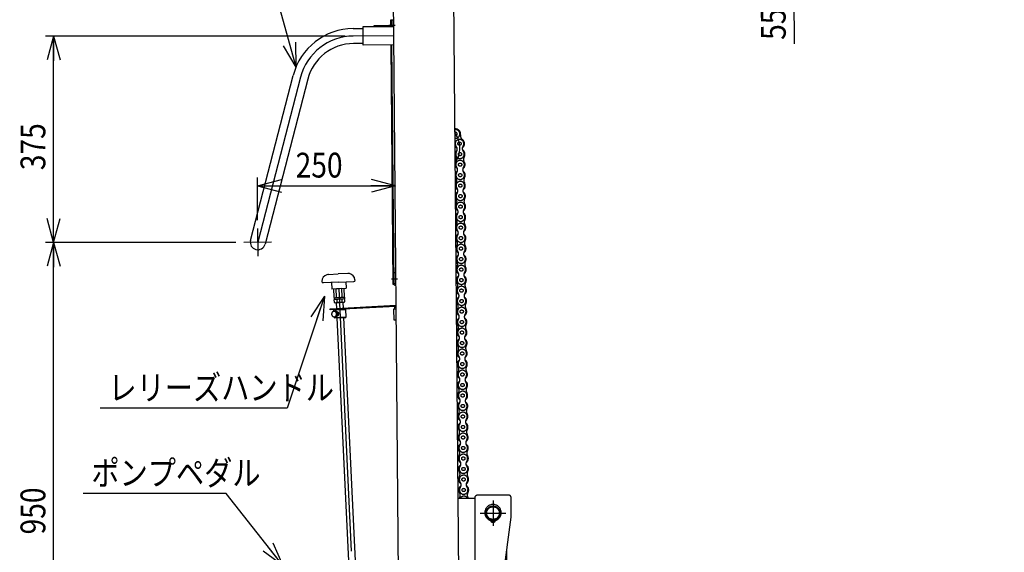
# Model space of a CAD drawing. Extents: x 17 to 362, y 11 to 246.
# Drawn here: x 102 to 221, y 76 to 140 of the extents above; entities that cross this region are included whole.
import ezdxf

# ---------------------------------------------------------------- set-up
doc = ezdxf.new("R2010")
doc.units = 0
doc.linetypes.add('CENTER', pattern=[51, 31.8, -6.4, 6.4, -6.4])
doc.linetypes.add('PHANTOM', pattern=[63.8, 31.8, -6.4, 6.4, -6.4, 6.4, -6.4])
doc.layers.get('0').update_dxf_attribs({"linetype": 'CONTINUOUS'})
doc.layers.add('LAYER002', color=7, linetype='CONTINUOUS')
doc.styles.add('ED_VECTOR', font='MONOTXT.SHX', dxfattribs={"bigfont": 'BIGFONT.SHX'})
doc.dimstyles.new('EDDIMINFO', dxfattribs={"dimtxt": 3, "dimasz": 3, "dimexe": 1, "dimexo": 1, "dimgap": 1, "dimtad": 1, "dimdec": 0, "dimtxsty": 'ED_VECTOR', "dimblk1": 'EDTIP_ARROW_S', "dimblk2": 'EDTIP_ARROW_E', "dimsah": 1, "dimcen": 2.5, "dimdle": 5, "dimclrd": 5, "dimclre": 5, "dimclrt": 3, "dimazin": 3, "dimtfac": 1, "dimtmove": 0, "dimatfit": 3})

# ---------------------------------------------------------------- blocks, each defined once
blk = doc.blocks.new('BLKF033')
at = {"layer": 'LAYER002', "color": 1, "linetype": 'PHANTOM'}
for p, q in [((155.021, 82.264237), (157.033855, 82.269222)), ((157.033772, 82.302555), (157.09577, 57.269298)), ((161.133017, 82.612708), (157.333028, 82.603297)), ((161.43962, 79.946793), (161.433759, 82.313452)), ((159.238389, 81.974676), (159.238389, 78.908009)), ((157.705055, 80.441343), (160.771722, 80.441343)), ((158.429099, 57.272601), (161.43962, 79.946793)), ((159.205055, 79.591996), (159.205055, 79.358707)), ((159.271722, 79.358707), (159.271722, 79.591996)), ((160.931485, 54.976419), (160.909712, 75.955706)), ((160.72687, 59.422842), (158.89647, 60.792676)), ((160.731921, 54.556178), (160.72687, 59.422842)), ((157.094944, 57.602631), (155.236259, 57.598027)), ((157.095027, 57.569297), (155.895031, 57.566326)), ((155.895031, 57.566326), (155.895774, 57.266326)), ((155.895774, 57.266326), (158.429099, 57.272601)), ((157.595803, 57.237203), (156.229189, 57.233819)), ((156.229189, 57.233819), (156.230757, 56.600487)), ((156.494946, 57.601145), (156.495029, 57.567811)), ((157.595768, 57.270537), (157.598153, 54.97296)), ((157.795768, 57.271032), (157.801633, 51.619802)), ((156.230757, 56.600487), (157.59646, 56.60387)), ((157.598153, 54.97296), (157.798153, 54.973167)), ((160.731485, 54.976212), (160.931485, 54.976419)), ((167.220806, 54.562912), (160.731921, 54.556178)), ((171.134959, 51.633639), (167.220806, 54.562912)), ((157.801633, 51.619802), (171.134959, 51.633639))]:
    blk.add_line(p, q, dxfattribs=at)
for centre, radius in [((159.238389, 80.441343), 0.85), ((159.238389, 80.441343), 0.766667), ((159.105154, 79.501002), 0.066667), ((159.371821, 79.500817), 0.066667)]:
    blk.add_circle(centre, radius, dxfattribs=at)
for centre, radius, start, end in [((157.333771, 82.303298), 0.3, 90.141899, 180.141899), ((161.13376, 82.312709), 0.3, 0.141899, 90.141899), ((159.238389, 80.493009), 0.988333, 290.540216, 249.459784), ((158.844835, 79.442651), 0.133333, 12.624116, 69.459784), ((159.105055, 79.500932), 0.133333, 192.624116, 261.930271), ((159.238389, 80.441343), 1.083149, 261.930271, 268.236474), ((159.238389, 80.441343), 1.083149, 271.763526, 278.069729), ((159.371722, 79.500932), 0.133333, 278.069729, 347.375884), ((159.631942, 79.442651), 0.133333, 110.540216, 167.375884)]:
    blk.add_arc(centre, radius, start, end, dxfattribs=at)
blk = doc.blocks.new('EDTIP_ARROW_E')
at = {"color": 0, "linetype": 'CONTINUOUS'}
for q in [(-1, 0), (-0.965926, 0.258819), (-0.965926, -0.258819)]:
    blk.add_line((0, 0), q, dxfattribs=at)
blk = doc.blocks.new('EDTIP_ARROW_S')
at = {"color": 0, "linetype": 'CONTINUOUS'}
for q in [(-1, 0), (-0.965926, 0.258819), (-0.965926, -0.258819)]:
    blk.add_line((0, 0), q, dxfattribs=at)
blk = doc.blocks.new('*D35')
at = {"layer": 'LAYER002', "color": 5, "linetype": 'CONTINUOUS'}
for p, q in [((195.534844, 154.890023), (195.570185, 149.890148)), ((195.570185, 149.890148), (195.596101, 146.223573)), ((195.596101, 146.223573), (195.659713, 137.223797))]:
    blk.add_line(p, q, dxfattribs=at)
at = {"layer": 'LAYER002', "color": 5, "linetype": 'CONTINUOUS', "xscale": 3, "yscale": 3}
for name, p, rotation in [('EDTIP_ARROW_E', (195.570185, 149.890148), 270.404973), ('EDTIP_ARROW_S', (195.596101, 146.223573), 90.404973)]:
    blk.add_blockref(name, p, dxfattribs=dict(at, rotation=rotation))
at = {"layer": 'LAYER002', "color": 3, "linetype": 'CONTINUOUS', "style": 'ED_VECTOR', "width": 0.833333}
blk.add_text('55', height=3, rotation=90.404976, dxfattribs=at).set_placement((194.656228, 137.716729))
blk = doc.blocks.new('EDDIM054')
at = {"layer": 'LAYER002', "color": 5, "linetype": 'CONTINUOUS'}
for p, q in [((129.547651, 155.576736), (109.394421, 155.576736)), ((135.407466, 134.420549), (129.547651, 155.576736))]:
    blk.add_line(p, q, dxfattribs=at)
at = {"layer": 'LAYER002', "color": 5, "linetype": 'CONTINUOUS', "xscale": 3, "yscale": 3, "rotation": 285.481602}
blk.add_blockref('EDTIP_ARROW_S', (135.407466, 134.420549), dxfattribs=at)
at = {"layer": 'LAYER002', "color": 3, "linetype": 'CONTINUOUS', "style": 'ED_VECTOR', "width": 0.833333}
blk.add_text('押しハンドル', height=3, dxfattribs=at).set_placement((112.894434, 156.576742))
blk = doc.blocks.new('*D53')
at = {"layer": 'LAYER002', "color": 5, "linetype": 'CONTINUOUS'}
for p, q in [((128.115765, 113.203988), (105.083653, 113.203988)), ((106.083653, 50.020049), (106.083653, 113.203988))]:
    blk.add_line(p, q, dxfattribs=at)
at = {"layer": 'LAYER002', "color": 5, "linetype": 'CONTINUOUS', "xscale": 3, "yscale": 3}
for name, p, rotation in [('EDTIP_ARROW_E', (106.083653, 113.203988), 90), ('EDTIP_ARROW_S', (106.083653, 50.020049), 270)]:
    blk.add_blockref(name, p, dxfattribs=dict(at, rotation=rotation))
at = {"layer": 'LAYER002', "color": 3, "linetype": 'CONTINUOUS', "style": 'ED_VECTOR', "width": 0.833333}
blk.add_text('950', height=3, rotation=90, dxfattribs=at).set_placement((105.083691, 77.86202))
blk = doc.blocks.new('*D54')
at = {"layer": 'LAYER002', "color": 5, "linetype": 'CONTINUOUS'}
for p, q in [((153.157951, 180.745938), (97.083653, 180.745938)), ((98.083653, 50.020049), (98.083653, 180.745938))]:
    blk.add_line(p, q, dxfattribs=at)
at = {"layer": 'LAYER002', "color": 5, "linetype": 'CONTINUOUS', "xscale": 3, "yscale": 3}
for name, p, rotation in [('EDTIP_ARROW_E', (98.083653, 180.745938), 90), ('EDTIP_ARROW_S', (98.083653, 50.020049), 270)]:
    blk.add_blockref(name, p, dxfattribs=dict(at, rotation=rotation))
at = {"layer": 'LAYER002', "color": 3, "linetype": 'CONTINUOUS', "style": 'ED_VECTOR', "width": 0.833333}
blk.add_text('1961', height=3, rotation=90, dxfattribs=at).set_placement((97.083691, 110.383))
blk = doc.blocks.new('*D55')
at = {"layer": 'LAYER002', "color": 5, "linetype": 'CONTINUOUS'}
for p, q in [((141.340225, 138.174523), (105.083653, 138.174523)), ((106.083653, 113.203988), (106.083653, 138.174523))]:
    blk.add_line(p, q, dxfattribs=at)
at = {"layer": 'LAYER002', "color": 5, "linetype": 'CONTINUOUS', "xscale": 3, "yscale": 3}
for name, p, rotation in [('EDTIP_ARROW_E', (106.083653, 138.174523), 90), ('EDTIP_ARROW_S', (106.083653, 113.203988), 270)]:
    blk.add_blockref(name, p, dxfattribs=dict(at, rotation=rotation))
at = {"layer": 'LAYER002', "color": 3, "linetype": 'CONTINUOUS', "style": 'ED_VECTOR', "width": 0.833333}
blk.add_text('375', height=3, rotation=90, dxfattribs=at).set_placement((105.083691, 121.93925))
blk = doc.blocks.new('*D56')
at = {"layer": 'LAYER002', "color": 5, "linetype": 'CONTINUOUS'}
for p, q in [((130.767825, 115.885134), (130.767825, 121.050612)), ((130.767825, 120.050612), (147.457164, 120.050612))]:
    blk.add_line(p, q, dxfattribs=at)
at = {"layer": 'LAYER002', "color": 5, "linetype": 'CONTINUOUS', "xscale": 3, "yscale": 3, "rotation": 180}
blk.add_blockref('EDTIP_ARROW_S', (130.767825, 120.050612), dxfattribs=at)
at = {"layer": 'LAYER002', "color": 5, "linetype": 'CONTINUOUS', "xscale": 3, "yscale": 3}
blk.add_blockref('EDTIP_ARROW_E', (147.457164, 120.050612), dxfattribs=at)
at = {"layer": 'LAYER002', "color": 3, "linetype": 'CONTINUOUS', "style": 'ED_VECTOR', "width": 0.833333}
blk.add_text('250', height=3, dxfattribs=at).set_placement((135.362533, 121.05061))
blk = doc.blocks.new('*D57')
at = {"layer": 'LAYER002', "color": 5, "linetype": 'CONTINUOUS'}
for p, q in [((221.099487, 150.063527), (238.152151, 150.063527)), ((229.152151, 55.400503), (229.152151, 150.063527))]:
    blk.add_line(p, q, dxfattribs=at)
at = {"layer": 'LAYER002', "color": 5, "linetype": 'CONTINUOUS', "xscale": 3, "yscale": 3}
for name, p, rotation in [('EDTIP_ARROW_E', (229.152151, 150.063527), 90), ('EDTIP_ARROW_S', (229.152151, 55.400503), 270)]:
    blk.add_blockref(name, p, dxfattribs=dict(at, rotation=rotation))
at = {"layer": 'LAYER002', "color": 3, "linetype": 'CONTINUOUS', "style": 'ED_VECTOR', "width": 0.833333}
blk.add_text('1420', height=3, rotation=90, dxfattribs=at).set_placement((228.152165, 97.732023))
blk = doc.blocks.new('EDDIM063')
at = {"layer": 'LAYER002', "color": 5, "linetype": 'CONTINUOUS'}
for p, q in [((138.845509, 106.689392), (134.332702, 93.126012)), ((134.332702, 93.126012), (111.717275, 93.126012))]:
    blk.add_line(p, q, dxfattribs=at)
at = {"layer": 'LAYER002', "color": 5, "linetype": 'CONTINUOUS', "xscale": 3, "yscale": 3, "rotation": 71.596686}
blk.add_blockref('EDTIP_ARROW_S', (138.845509, 106.689392), dxfattribs=at)
at = {"layer": 'LAYER002', "color": 3, "linetype": 'CONTINUOUS', "style": 'ED_VECTOR', "width": 0.833333}
blk.add_text('レリーズハンドル', height=3, dxfattribs=at).set_placement((112.717253, 94.126009))
blk = doc.blocks.new('EDDIM065')
at = {"layer": 'LAYER002', "color": 5, "linetype": 'CONTINUOUS'}
for p, q in [((126.959248, 82.806547), (109.657746, 82.806547)), ((133.834271, 74.045688), (126.959248, 82.806547))]:
    blk.add_line(p, q, dxfattribs=at)
at = {"layer": 'LAYER002', "color": 5, "linetype": 'CONTINUOUS', "xscale": 3, "yscale": 3, "rotation": 308.122801}
blk.add_blockref('EDTIP_ARROW_S', (133.834271, 74.045688), dxfattribs=at)
at = {"layer": 'LAYER002', "color": 3, "linetype": 'CONTINUOUS', "style": 'ED_VECTOR', "width": 0.833333}
blk.add_text('ポンプペダル', height=3, dxfattribs=at).set_placement((110.657731, 83.806543))
blk = doc.blocks.new('*D63')
at = {"layer": 'LAYER002', "color": 5, "linetype": 'CONTINUOUS'}
for p, q in [((133.420829, 73.807216), (114.268922, 73.807216)), ((115.268922, 50.020049), (115.268922, 73.807216)), ((130.18529, 50.020049), (114.268922, 50.020049))]:
    blk.add_line(p, q, dxfattribs=at)
at = {"layer": 'LAYER002', "color": 5, "linetype": 'CONTINUOUS', "xscale": 3, "yscale": 3}
for name, p, rotation in [('EDTIP_ARROW_E', (115.268922, 73.807216), 90), ('EDTIP_ARROW_S', (115.268922, 50.020049), 270)]:
    blk.add_blockref(name, p, dxfattribs=dict(at, rotation=rotation))
at = {"layer": 'LAYER002', "color": 3, "linetype": 'CONTINUOUS', "style": 'ED_VECTOR', "width": 0.833333}
blk.add_text('357', height=3, rotation=90, dxfattribs=at).set_placement((114.268921, 58.163635))
blk = doc.blocks.new('BLKF067')
at = {"color": 5, "linetype": 'CENTER'}
for p, q in [((138.555051, 108.634026), (138.539437, 108.633285)), ((142.519323, 108.822226), (142.534937, 108.822967))]:
    blk.add_line(p, q, dxfattribs=at)
at = {"color": 3, "linetype": 'CONTINUOUS'}
for p, q in [((138.5469, 108.47609), (138.548921, 108.43351)), ((140.552994, 108.395167), (138.688427, 108.306649)), ((139.340356, 109.335845), (140.50571, 109.391169)), ((141.671064, 109.446493), (140.50571, 109.391169)), ((140.552994, 108.395167), (142.417561, 108.483686)), ((141.418686, 108.436265), (141.455041, 107.670461)), ((142.5424, 108.665772), (142.544421, 108.623192)), ((139.687302, 108.35407), (139.723658, 107.588265)), ((140.59093, 107.596067), (139.758535, 107.55655)), ((139.937336, 107.565039), (139.985062, 106.559739)), ((140.311859, 106.575254), (140.264133, 107.580553)), ((140.890593, 107.610294), (140.291268, 107.581841)), ((141.423326, 107.635585), (140.59093, 107.596067)), ((140.917728, 107.611582), (140.965453, 106.606282)), ((141.29225, 106.621797), (141.244525, 107.627096)), ((139.985062, 106.559739), (140.092131, 106.504519)), ((140.101615, 106.304744), (140.000259, 106.23963)), ((140.000259, 106.23963), (140.013514, 105.960414)), ((140.028869, 106.501516), (141.254156, 106.559685)), ((140.028869, 106.501516), (140.038353, 106.301741)), ((141.26364, 106.35991), (140.038353, 106.301741)), ((140.327056, 106.255144), (140.340311, 105.975929)), ((140.993905, 106.006957), (140.98065, 106.286173)), ((141.190894, 106.556682), (141.29225, 106.621797)), ((141.307447, 106.301687), (141.200378, 106.356907)), ((141.219346, 105.957357), (141.320703, 106.022472)), ((141.254156, 106.559685), (141.26364, 106.35991)), ((141.320703, 106.022472), (141.307447, 106.301687)), ((140.013514, 105.960414), (140.120584, 105.905194)), ((140.120584, 105.905194), (141.219346, 105.957357)), ((140.303711, 105.913888), (140.271995, 105.879012)), ((140.271995, 105.879012), (140.30327, 105.220234)), ((141.036219, 105.948663), (140.303711, 105.913888)), ((141.036219, 105.948663), (141.071095, 105.916948)), ((141.071095, 105.916948), (141.102184, 105.262103)), ((140.358022, 104.066928), (142.007589, 69.320186)), ((141.156937, 104.108769), (142.806689, 69.358123)), ((142.806689, 69.358123), (142.007589, 69.320186)), ((142.042466, 69.288471), (142.007589, 69.320186)), ((142.774974, 69.323246), (142.042466, 69.288471)), ((142.806689, 69.358123), (142.774974, 69.323246))]:
    blk.add_line(p, q, dxfattribs=at)
at = {"color": 6, "linetype": 'CENTER'}
blk.add_line((140.59093, 107.596067), (142.40872, 69.305859), dxfattribs=at)
at = {"color": 8, "linetype": 'CONTINUOUS'}
blk.add_line((141.071095, 105.916948), (140.271995, 105.879012), dxfattribs=at)
at = {"color": 3, "linetype": 'CONTINUOUS'}
for centre, radius, start, end in [((139.346, 108.514026), 0.8, 104.520911, 182.71802), ((138.682105, 108.439832), 0.133333, 182.71802, 272.71802), ((140.816969, 102.834763), 6.666667, 102.796678, 104.520911), ((140.816969, 102.834763), 6.666667, 80.915128, 82.639361), ((141.7433, 108.627836), 0.8, 2.71802, 80.915128), ((142.411238, 108.616869), 0.133333, 272.71802, 2.71802), ((139.756954, 107.589846), 0.033333, 182.71802, 272.71802), ((141.421746, 107.66888), 0.033333, 272.71802, 2.71802), ((140.139355, 106.759286), 0.252241, 272.71802, 313.147916), ((140.172762, 106.055597), 0.252241, 52.288123, 92.71802), ((140.597951, 107.448178), 0.918611, 251.853955, 293.582084), ((140.694558, 105.413248), 0.918611, 71.853955, 113.582084), ((140.626404, 106.848853), 0.918611, 251.853955, 293.582084), ((141.119747, 106.805829), 0.252241, 232.288123, 272.71802), ((141.153154, 106.10214), 0.252241, 92.71802, 133.147916), ((141.148199, 106.206504), 0.252241, 232.288123, 272.71802), ((140.167808, 106.159961), 0.252241, 272.71802, 313.147916)]:
    blk.add_arc(centre, radius, start, end, dxfattribs=at)
blk.add_point((140.669965, 105.931276), dxfattribs=at)
blk = doc.blocks.new('BLKF070')
at = {"color": 6, "linetype": 'CONTINUOUS'}
for p, q in [((139.537659, 105.18011), (147.480159, 105.596358)), ((139.545684, 105.026986), (139.537659, 105.18011)), ((147.481499, 105.442885), (139.545684, 105.026986))]:
    blk.add_line(p, q, dxfattribs=at)
blk = doc.blocks.new('BLKF071')
at = {"color": 4, "linetype": 'CONTINUOUS'}
for p, q in [((139.856718, 104.815682), (139.844318, 104.806949)), ((139.869585, 104.823748), (139.856718, 104.815682)), ((139.882919, 104.831081), (139.869585, 104.823748)), ((139.896252, 104.837681), (139.882919, 104.831081)), ((139.909586, 104.843547), (139.896252, 104.837681)), ((139.923586, 104.848613), (139.909586, 104.843547)), ((139.938253, 104.852946), (139.923586, 104.848613)), ((139.952253, 104.856546), (139.938253, 104.852946)), ((139.96692, 104.859278), (139.952253, 104.856546)), ((139.981586, 104.861278), (139.96692, 104.859278)), ((139.996253, 104.862411), (139.981586, 104.861278)), ((139.990115, 104.982021), (140.053441, 105.052346)), ((139.996378, 104.862435), (139.990115, 104.982021)), ((141.434788, 105.057933), (139.990352, 104.982284)), ((140.01092, 104.86281), (139.996253, 104.862411)), ((139.996383, 104.862435), (140.158398, 104.870921)), ((140.026253, 104.862343), (140.01092, 104.86281)), ((140.04092, 104.861142), (140.026253, 104.862343)), ((140.055586, 104.859142), (140.04092, 104.861142)), ((140.070253, 104.856275), (140.055586, 104.859142)), ((140.084253, 104.852674), (140.070253, 104.856275)), ((140.098919, 104.848274), (140.084253, 104.852674)), ((140.112919, 104.84314), (140.098919, 104.848274)), ((140.126919, 104.837206), (140.112919, 104.84314)), ((140.140252, 104.830539), (140.126919, 104.837206)), ((140.153585, 104.823139), (140.140252, 104.830539)), ((140.166251, 104.815071), (140.153585, 104.823139)), ((140.165587, 104.871205), (140.158253, 104.870938)), ((140.17292, 104.871271), (140.165587, 104.871205)), ((140.180253, 104.871204), (140.17292, 104.871271)), ((140.188253, 104.870871), (140.180253, 104.871204)), ((140.195587, 104.870337), (140.188253, 104.870871)), ((140.20292, 104.869603), (140.195587, 104.870337)), ((140.210253, 104.868737), (140.20292, 104.869603)), ((140.217587, 104.867603), (140.210253, 104.868737)), ((140.22492, 104.866269), (140.217587, 104.867603)), ((140.232253, 104.864802), (140.22492, 104.866269)), ((140.23892, 104.863069), (140.232253, 104.864802)), ((140.246253, 104.861135), (140.23892, 104.863069)), ((140.253586, 104.859068), (140.246253, 104.861135)), ((140.26092, 104.856735), (140.253586, 104.859068)), ((140.267586, 104.854268), (140.26092, 104.856735)), ((140.274919, 104.851601), (140.267586, 104.854268)), ((140.281586, 104.848734), (140.274919, 104.851601)), ((140.288919, 104.845667), (140.281586, 104.848734)), ((140.295586, 104.842467), (140.288919, 104.845667)), ((140.302252, 104.839067), (140.295586, 104.842467)), ((140.308919, 104.835466), (140.302252, 104.839067)), ((140.315585, 104.831666), (140.308919, 104.835466)), ((140.322252, 104.827666), (140.315585, 104.831666)), ((140.328252, 104.823599), (140.322252, 104.827666)), ((140.334918, 104.819266), (140.328252, 104.823599)), ((140.340918, 104.814799), (140.334918, 104.819266)), ((141.434788, 105.057933), (141.364726, 105.121022)), ((141.480116, 104.192453), (141.434788, 105.057933)), ((139.712909, 104.546487), (139.712708, 104.530154)), ((139.712708, 104.530154), (139.713174, 104.513821)), ((139.713909, 104.562821), (139.712909, 104.546487)), ((139.713174, 104.513821), (139.71444, 104.497487)), ((139.715577, 104.579087), (139.713909, 104.562821)), ((139.71444, 104.497487), (139.716373, 104.481287)), ((139.717977, 104.595154), (139.715577, 104.579087)), ((139.716373, 104.481287), (139.719039, 104.465154)), ((139.721111, 104.611154), (139.717977, 104.595154)), ((139.719039, 104.465154), (139.722372, 104.449154)), ((139.724912, 104.626887), (139.721111, 104.611154)), ((139.722372, 104.449154), (139.726438, 104.43342)), ((139.729379, 104.64242), (139.724912, 104.626887)), ((139.726438, 104.43342), (139.731238, 104.417887)), ((139.734579, 104.65762), (139.729379, 104.64242)), ((139.731238, 104.417887), (139.736637, 104.40262)), ((139.740446, 104.67262), (139.734579, 104.65762)), ((139.736637, 104.40262), (139.74277, 104.38762)), ((139.74698, 104.687219), (139.740446, 104.67262)), ((139.74277, 104.38762), (139.749503, 104.373019)), ((139.754181, 104.701419), (139.74698, 104.687219)), ((139.749503, 104.373019), (139.756902, 104.358752)), ((139.761981, 104.715219), (139.754181, 104.701419)), ((139.756902, 104.358752), (139.764902, 104.344952)), ((139.770382, 104.728552), (139.761981, 104.715219)), ((139.764902, 104.344952), (139.773568, 104.331552)), ((139.779382, 104.741418), (139.770382, 104.728552)), ((139.773568, 104.331552), (139.782767, 104.318618)), ((139.788916, 104.753818), (139.779382, 104.741418)), ((139.782767, 104.318618), (139.7925, 104.306218)), ((139.79905, 104.765618), (139.788916, 104.753818)), ((139.7925, 104.306218), (139.802767, 104.294351)), ((139.80965, 104.776884), (139.79905, 104.765618)), ((139.802767, 104.294351), (139.813566, 104.283017)), ((139.820717, 104.78755), (139.80965, 104.776884)), ((139.813566, 104.283017), (139.824832, 104.27235)), ((139.832318, 104.797616), (139.820717, 104.78755)), ((139.824832, 104.27235), (139.836565, 104.262283)), ((139.844318, 104.806949), (139.832318, 104.797616)), ((139.836565, 104.262283), (139.848765, 104.252816)), ((139.848765, 104.252816), (139.861298, 104.244015)), ((139.861298, 104.244015), (139.874231, 104.235948)), ((139.874231, 104.235948), (139.887564, 104.228548)), ((139.887564, 104.228548), (139.900897, 104.221881)), ((139.900897, 104.221881), (139.914897, 104.216014)), ((139.914897, 104.216014), (139.928897, 104.210813)), ((139.928897, 104.210813), (139.943563, 104.206413)), ((139.943563, 104.206413), (139.957563, 104.202812)), ((139.957563, 104.202812), (139.97223, 104.200012)), ((139.97223, 104.200012), (139.986897, 104.197944)), ((139.986897, 104.197944), (140.001563, 104.196744)), ((140.001563, 104.196744), (140.01623, 104.196277)), ((140.01623, 104.196277), (140.031563, 104.196676)), ((140.031245, 104.196681), (140.035429, 104.11679)), ((140.03125, 104.196681), (140.193265, 104.205166)), ((140.031563, 104.196676), (140.04623, 104.197876)), ((140.035429, 104.11679), (141.480116, 104.192453)), ((140.035429, 104.11679), (140.105491, 104.053702)), ((140.04623, 104.197876), (140.060897, 104.199808)), ((140.060897, 104.199808), (140.074897, 104.202608)), ((140.074897, 104.202608), (140.089563, 104.206141)), ((140.089563, 104.206141), (140.103564, 104.210474)), ((140.103564, 104.210474), (140.117564, 104.215606)), ((140.105491, 104.053702), (141.417027, 104.12239)), ((140.117564, 104.215606), (140.131564, 104.221473)), ((140.131564, 104.221473), (140.144898, 104.228072)), ((140.144898, 104.228072), (140.158231, 104.235405)), ((140.158231, 104.235405), (140.170898, 104.243405)), ((140.178918, 104.806338), (140.166251, 104.815071)), ((140.170898, 104.243405), (140.183565, 104.252137)), ((140.190917, 104.796871), (140.178918, 104.806338)), ((140.183565, 104.252137), (140.195565, 104.261537)), ((140.202917, 104.786803), (140.190917, 104.796871)), ((140.193563, 104.205137), (140.200897, 104.20567)), ((140.195565, 104.261537), (140.206899, 104.271537)), ((140.200897, 104.20567), (140.20823, 104.206337)), ((140.21425, 104.77607), (140.202917, 104.786803)), ((140.206899, 104.271537), (140.218233, 104.282203)), ((140.20823, 104.206337), (140.215564, 104.207203)), ((140.224916, 104.764803), (140.21425, 104.77607)), ((140.215564, 104.207203), (140.222897, 104.208336)), ((140.218233, 104.282203), (140.2289, 104.293469)), ((140.222897, 104.208336), (140.23023, 104.209603)), ((140.234916, 104.752936), (140.224916, 104.764803)), ((140.2289, 104.293469), (140.2389, 104.305336)), ((140.23023, 104.209603), (140.236897, 104.211069)), ((140.244916, 104.740469), (140.234916, 104.752936)), ((140.236897, 104.211069), (140.24423, 104.212735)), ((140.2389, 104.305336), (140.248234, 104.317669)), ((140.24423, 104.212735), (140.251564, 104.214602)), ((140.254248, 104.727602), (140.244916, 104.740469)), ((140.248234, 104.317669), (140.257568, 104.330535)), ((140.251564, 104.214602), (140.258897, 104.216735)), ((140.262915, 104.714201), (140.254248, 104.727602)), ((140.257568, 104.330535), (140.265568, 104.343935)), ((140.258897, 104.216735), (140.265564, 104.218935)), ((140.270914, 104.700334), (140.262915, 104.714201)), ((140.265564, 104.218935), (140.272897, 104.221401)), ((140.265568, 104.343935), (140.273569, 104.357734)), ((140.278247, 104.686134), (140.270914, 104.700334)), ((140.272897, 104.221401), (140.279564, 104.224067)), ((140.273569, 104.357734), (140.280903, 104.371934)), ((140.284913, 104.671467), (140.278247, 104.686134)), ((140.279564, 104.224067), (140.286898, 104.226934)), ((140.280903, 104.371934), (140.286903, 104.386534)), ((140.290913, 104.656534), (140.284913, 104.671467)), ((140.286898, 104.226934), (140.293564, 104.229934)), ((140.286903, 104.386534), (140.292904, 104.401467)), ((140.296245, 104.641267), (140.290913, 104.656534)), ((140.292904, 104.401467), (140.298238, 104.416733)), ((140.293564, 104.229934), (140.300231, 104.233133)), ((140.300911, 104.625733), (140.296245, 104.641267)), ((140.298238, 104.416733), (140.302905, 104.432267)), ((140.300231, 104.233133), (140.306898, 104.236533)), ((140.305578, 104.609933), (140.300911, 104.625733)), ((140.302905, 104.432267), (140.306239, 104.448)), ((140.30891, 104.594), (140.305578, 104.609933)), ((140.306239, 104.448), (140.309572, 104.463933)), ((140.306898, 104.236533), (140.313565, 104.240133)), ((140.311576, 104.577866), (140.30891, 104.594)), ((140.309572, 104.463933), (140.31224, 104.480066)), ((140.312909, 104.5616), (140.311576, 104.577866)), ((140.31224, 104.480066), (140.313574, 104.496266)), ((140.314242, 104.545333), (140.312909, 104.5616)), ((140.313565, 104.240133), (140.320231, 104.243866)), ((140.313574, 104.496266), (140.314908, 104.5126)), ((140.314908, 104.528933), (140.314242, 104.545333)), ((140.314908, 104.5126), (140.314908, 104.528933)), ((140.320231, 104.243866), (140.326232, 104.247799)), ((140.326232, 104.247799), (140.332898, 104.251866)), ((140.332898, 104.251866), (140.338899, 104.256199)), ((140.338899, 104.256199), (140.345565, 104.260598)), ((140.346918, 104.810132), (140.340918, 104.814799)), ((140.345565, 104.260598), (140.351566, 104.265265)), ((140.352918, 104.805332), (140.346918, 104.810132)), ((140.351566, 104.265265), (140.357566, 104.269998)), ((140.358918, 104.800398), (140.352918, 104.805332)), ((140.357566, 104.269998), (140.362899, 104.274931)), ((140.364917, 104.795264), (140.358918, 104.800398)), ((140.362899, 104.274931), (140.368899, 104.280064)), ((140.370251, 104.789998), (140.364917, 104.795264)), ((140.368899, 104.280064), (140.374233, 104.285331)), ((140.37625, 104.784531), (140.370251, 104.789998)), ((140.374233, 104.285331), (140.380233, 104.290731)), ((140.381584, 104.778997), (140.37625, 104.784531)), ((140.380233, 104.290731), (140.385567, 104.296264)), ((140.386917, 104.773264), (140.381584, 104.778997)), ((140.385567, 104.296264), (140.3909, 104.301997)), ((140.39225, 104.767397), (140.386917, 104.773264)), ((140.3909, 104.301997), (140.395567, 104.307797)), ((140.396916, 104.761397), (140.39225, 104.767397)), ((140.395567, 104.307797), (140.400901, 104.313797)), ((140.402249, 104.755263), (140.396916, 104.761397)), ((140.400901, 104.313797), (140.405567, 104.31993)), ((140.406916, 104.748996), (140.402249, 104.755263)), ((140.405567, 104.31993), (140.410234, 104.32613)), ((140.405865, 104.750365), (140.422306, 104.751226)), ((140.411582, 104.742596), (140.406916, 104.748996)), ((140.410234, 104.32613), (140.414901, 104.332529)), ((140.416249, 104.736063), (140.411582, 104.742596)), ((140.414901, 104.332529), (140.419568, 104.339063)), ((140.420248, 104.729463), (140.416249, 104.736063)), ((140.419568, 104.339063), (140.423568, 104.345662)), ((140.424915, 104.722662), (140.420248, 104.729463)), ((140.426249, 104.751396), (140.422249, 104.751196)), ((140.423568, 104.345662), (140.427569, 104.352396)), ((140.428915, 104.715796), (140.424915, 104.722662)), ((140.430249, 104.751395), (140.426249, 104.751396)), ((140.426785, 104.350913), (140.443226, 104.351774)), ((140.427569, 104.352396), (140.431569, 104.359262)), ((140.432914, 104.708862), (140.428915, 104.715796)), ((140.434916, 104.751329), (140.430249, 104.751395)), ((140.431569, 104.359262), (140.435569, 104.366195)), ((140.436247, 104.701795), (140.432914, 104.708862)), ((140.438916, 104.751129), (140.434916, 104.751329)), ((140.435569, 104.366195), (140.438903, 104.373262)), ((140.440247, 104.694595), (140.436247, 104.701795)), ((140.438903, 104.373262), (140.442903, 104.380395)), ((140.442916, 104.750795), (140.438916, 104.751129)), ((140.44358, 104.687328), (140.440247, 104.694595)), ((140.442902, 104.351795), (140.447569, 104.352062)), ((140.442903, 104.380395), (140.446236, 104.387662)), ((140.446916, 104.750328), (140.442916, 104.750795)), ((140.446913, 104.679995), (140.44358, 104.687328)), ((140.446236, 104.387662), (140.448903, 104.394995)), ((140.450246, 104.672528), (140.446913, 104.679995)), ((140.450916, 104.749795), (140.446916, 104.750328)), ((140.447569, 104.352062), (140.451569, 104.352461)), ((140.448903, 104.394995), (140.452237, 104.402461)), ((140.452913, 104.664995), (140.450246, 104.672528)), ((140.454916, 104.749128), (140.450916, 104.749795)), ((140.451569, 104.352461), (140.455569, 104.352928)), ((140.452237, 104.402461), (140.454904, 104.409928)), ((140.455579, 104.657395), (140.452913, 104.664995)), ((140.454904, 104.409928), (140.457571, 104.417528)), ((140.459582, 104.748328), (140.454916, 104.749128)), ((140.455569, 104.352928), (140.459569, 104.353594)), ((140.458246, 104.649728), (140.455579, 104.657395)), ((140.457571, 104.417528), (140.460238, 104.425194)), ((140.460912, 104.641994), (140.458246, 104.649728)), ((140.459569, 104.353594), (140.463569, 104.354328)), ((140.463582, 104.747394), (140.459582, 104.748328)), ((140.460238, 104.425194), (140.462905, 104.432928)), ((140.462912, 104.634194), (140.460912, 104.641994)), ((140.462905, 104.432928), (140.464905, 104.440728)), ((140.465578, 104.626328), (140.462912, 104.634194)), ((140.463569, 104.354328), (140.467569, 104.355194)), ((140.467582, 104.746328), (140.463582, 104.747394)), ((140.464905, 104.440728), (140.466905, 104.448594)), ((140.467578, 104.618394), (140.465578, 104.626328)), ((140.466905, 104.448594), (140.468239, 104.456461)), ((140.467569, 104.355194), (140.471569, 104.356194)), ((140.468911, 104.610461), (140.467578, 104.618394)), ((140.471582, 104.745194), (140.467582, 104.746328)), ((140.468239, 104.456461), (140.470239, 104.464461)), ((140.470911, 104.602461), (140.468911, 104.610461)), ((140.470239, 104.464461), (140.471573, 104.472461)), ((140.472244, 104.594394), (140.470911, 104.602461)), ((140.471569, 104.356194), (140.475569, 104.357327)), ((140.471573, 104.472461), (140.472906, 104.480461)), ((140.475582, 104.743927), (140.471582, 104.745194)), ((140.473577, 104.586327), (140.472244, 104.594394)), ((140.472906, 104.480461), (140.47424, 104.488527)), ((140.474243, 104.578261), (140.473577, 104.586327)), ((140.47424, 104.488527), (140.474907, 104.496661)), ((140.47491, 104.570127), (140.474243, 104.578261)), ((140.474907, 104.496661), (140.475574, 104.504794)), ((140.476243, 104.561927), (140.47491, 104.570127)), ((140.475569, 104.357327), (140.479569, 104.358527)), ((140.475574, 104.504794), (140.476241, 104.512927)), ((140.479582, 104.742527), (140.475582, 104.743927)), ((140.476241, 104.512927), (140.476908, 104.521061)), ((140.476242, 104.553794), (140.476243, 104.561927)), ((140.476909, 104.545594), (140.476242, 104.553794)), ((140.476908, 104.537461), (140.476909, 104.545594)), ((140.476908, 104.529261), (140.476908, 104.537461)), ((140.476908, 104.521061), (140.476908, 104.529261)), ((140.479569, 104.358527), (140.483569, 104.35986)), ((140.483582, 104.740994), (140.479582, 104.742527)), ((140.483569, 104.35986), (140.487569, 104.361327)), ((140.486915, 104.739394), (140.483582, 104.740994)), ((140.490915, 104.73766), (140.486915, 104.739394)), ((140.487569, 104.361327), (140.491569, 104.362927)), ((140.494915, 104.735793), (140.490915, 104.73766)), ((140.491569, 104.362927), (140.494902, 104.364593)), ((140.494902, 104.364593), (140.498902, 104.366393)), ((140.498915, 104.73386), (140.494915, 104.735793)), ((140.498902, 104.366393), (140.502902, 104.368326)), ((140.502249, 104.731793), (140.498915, 104.73386)), ((140.506248, 104.729593), (140.502249, 104.731793)), ((140.502902, 104.368326), (140.506236, 104.370326)), ((140.506236, 104.370326), (140.510236, 104.372459)), ((140.509582, 104.727326), (140.506248, 104.729593)), ((140.513582, 104.724926), (140.509582, 104.727326)), ((140.510236, 104.372459), (140.513569, 104.374726)), ((140.513569, 104.374726), (140.517569, 104.377059)), ((140.516915, 104.722459), (140.513582, 104.724926)), ((140.520915, 104.719859), (140.516915, 104.722459)), ((140.517569, 104.377059), (140.520903, 104.379459)), ((140.520903, 104.379459), (140.524236, 104.382059)), ((140.524248, 104.717126), (140.520915, 104.719859)), ((140.524236, 104.382059), (140.52757, 104.384725)), ((140.527581, 104.714325), (140.524248, 104.717126)), ((140.52757, 104.384725), (140.530903, 104.387459)), ((140.530914, 104.711459), (140.527581, 104.714325)), ((140.530903, 104.387459), (140.534237, 104.390325)), ((140.534248, 104.708459), (140.530914, 104.711459)), ((140.534237, 104.390325), (140.53757, 104.393258)), ((140.537581, 104.705392), (140.534248, 104.708459)), ((140.53757, 104.393258), (140.540903, 104.396325)), ((140.540914, 104.702192), (140.537581, 104.705392)), ((140.540903, 104.396325), (140.544237, 104.399458)), ((140.543581, 104.698925), (140.540914, 104.702192)), ((140.546914, 104.695591), (140.543581, 104.698925)), ((140.544237, 104.399458), (140.546904, 104.402658)), ((140.546904, 104.402658), (140.550237, 104.405991)), ((140.54958, 104.692125), (140.546914, 104.695591)), ((140.552914, 104.688591), (140.54958, 104.692125)), ((140.550237, 104.405991), (140.552904, 104.409391)), ((140.552904, 104.409391), (140.555571, 104.412924)), ((140.55558, 104.684991), (140.552914, 104.688591)), ((140.555571, 104.412924), (140.558904, 104.416458)), ((140.558247, 104.681324), (140.55558, 104.684991)), ((140.560913, 104.677524), (140.558247, 104.681324)), ((140.558904, 104.416458), (140.561571, 104.420124)), ((140.56358, 104.673657), (140.560913, 104.677524)), ((140.561571, 104.420124), (140.563571, 104.423857)), ((140.563571, 104.423857), (140.566238, 104.427657)), ((140.566246, 104.669724), (140.56358, 104.673657)), ((140.566238, 104.427657), (140.568905, 104.431591)), ((140.568913, 104.665791), (140.566246, 104.669724)), ((140.568905, 104.431591), (140.570905, 104.435524)), ((140.570913, 104.661724), (140.568913, 104.665791)), ((140.570905, 104.435524), (140.573572, 104.43959)), ((140.573579, 104.65759), (140.570913, 104.661724)), ((140.573572, 104.43959), (140.575572, 104.443657)), ((140.575579, 104.65339), (140.573579, 104.65759)), ((140.575572, 104.443657), (140.577572, 104.447857)), ((140.577579, 104.649124), (140.575579, 104.65339)), ((140.577572, 104.447857), (140.579572, 104.452057)), ((140.579579, 104.64479), (140.577579, 104.649124)), ((140.579572, 104.452057), (140.581572, 104.456324)), ((140.581579, 104.640457), (140.579579, 104.64479)), ((140.581572, 104.456324), (140.583572, 104.460657)), ((140.583579, 104.636057), (140.581579, 104.640457)), ((140.583572, 104.460657), (140.585573, 104.465057)), ((140.585578, 104.63159), (140.583579, 104.636057)), ((140.585573, 104.465057), (140.586906, 104.469523)), ((140.586912, 104.627057), (140.585578, 104.63159)), ((140.586906, 104.469523), (140.588906, 104.474057)), ((140.588245, 104.622457), (140.586912, 104.627057)), ((140.590245, 104.617857), (140.588245, 104.622457)), ((140.588906, 104.474057), (140.59024, 104.47859)), ((140.59024, 104.47859), (140.591573, 104.48319)), ((140.591578, 104.61319), (140.590245, 104.617857)), ((140.591573, 104.48319), (140.592907, 104.48779)), ((140.592911, 104.608523), (140.591578, 104.61319)), ((140.592907, 104.48779), (140.59424, 104.492456)), ((140.593577, 104.60379), (140.592911, 104.608523)), ((140.594911, 104.599056), (140.593577, 104.60379)), ((140.59424, 104.492456), (140.594907, 104.49719)), ((140.594907, 104.49719), (140.59624, 104.501923)), ((140.596244, 104.594256), (140.594911, 104.599056)), ((140.59624, 104.501923), (140.596907, 104.506656)), ((140.59691, 104.589456), (140.596244, 104.594256)), ((140.596907, 104.506656), (140.597574, 104.511456)), ((140.597577, 104.584656), (140.59691, 104.589456)), ((140.597574, 104.511456), (140.598241, 104.516323)), ((140.598243, 104.57979), (140.597577, 104.584656)), ((140.598241, 104.516323), (140.598908, 104.521123)), ((140.59891, 104.574923), (140.598243, 104.57979)), ((140.598908, 104.521123), (140.599575, 104.52599)), ((140.599576, 104.570056), (140.59891, 104.574923)), ((140.599575, 104.52599), (140.600242, 104.530856)), ((140.600243, 104.56519), (140.599576, 104.570056)), ((140.600242, 104.55539), (140.600243, 104.560256)), ((140.600242, 104.550456), (140.600242, 104.55539)), ((140.600242, 104.545523), (140.600242, 104.550456)), ((140.600242, 104.540656), (140.600242, 104.545523)), ((140.600242, 104.53579), (140.600242, 104.540656)), ((140.600242, 104.530856), (140.600242, 104.53579)), ((140.600243, 104.560256), (140.600243, 104.56519)), ((141.417027, 104.12239), (141.480116, 104.192453))]:
    blk.add_line(p, q, dxfattribs=at)
blk.add_point((140.761384, 104.088053), dxfattribs=at)
blk = doc.blocks.new('BLKF064')
at = {"color": 8, "linetype": 'CONTINUOUS'}
for p, q in [((133.81647, 73.489247), (133.759829, 73.406835)), ((134.694491, 73.754241), (140.315328, 66.687879)), ((138.545559, 66.687879), (133.804605, 72.648076))]:
    blk.add_line(p, q, dxfattribs=at)
for centre, radius, start, end in [((134.364188, 72.99147), 0.733333, 145.5, 205.5), ((133.762465, 72.704463), 0.066667, 205.5, 325.5), ((134.420829, 73.073883), 0.733333, 54.841413, 145.5), ((133.307535, 71.493264), 2.666667, 19.158797, 54.841413)]:
    blk.add_arc(centre, radius, start, end, dxfattribs=at)
blk.add_blockref('EDDIM065', (0, 0))
at = {"layer": 'LAYER002'}
dim = blk.add_linear_dim(base=(115.268922, 73.807216), p1=(130.251956, 50.020049), p2=(133.487496, 73.807216), angle=270, dimstyle='EDDIMINFO', override={"dimblk1": 'EDTIP_ARROW_S', "dimblk2": 'EDTIP_ARROW_E', "dimsah": 1}, dxfattribs=at)
dim.commit()
dim.dimension.update_dxf_attribs({"geometry": '*D63', "text_midpoint": (114.268921, 61.913635)})

msp = doc.modelspace()

# ---------------------------------------------------------------- linework, layer by layer
at = {"layer": 'LAYER002', "color": 3, "linetype": 'CONTINUOUS'}
for p, q in [((155.251677, 55.417377), (154.157951, 180.745938)), ((146.859803, 176.682096), (147.819722, 66.686284)), ((143.519154, 139.308187), (147.185681, 139.340184)), ((143.53876, 137.061606), (143.519154, 139.308187)), ((147.205287, 137.093603), (143.53876, 137.061606))]:
    msp.add_line(p, q, dxfattribs=at)
at = {"layer": 'LAYER002', "color": 4, "linetype": 'CONTINUOUS'}
for p, q in [((144.864693, 139.443268), (146.931281, 139.461302)), ((144.86577, 139.319939), (144.864693, 139.443268)), ((146.931281, 139.461302), (146.932357, 139.337974)), ((146.945288, 140.148117), (147.158613, 140.149979)), ((146.952357, 139.338148), (146.945288, 140.148117)), ((147.158613, 140.149979), (147.165682, 139.34001)), ((147.212204, 109.562615), (147.425529, 109.564477)), ((147.223839, 108.229333), (147.212204, 109.562615)), ((147.425529, 109.564477), (147.437164, 108.231194)), ((147.223839, 108.229333), (147.457164, 108.231369)), ((147.459025, 108.018044), (147.439026, 108.017869)), ((147.484158, 105.138153), (147.250833, 105.136117)), ((147.262469, 103.802835), (147.250833, 105.136117)), ((147.462297, 105.351304), (147.482296, 105.351479)), ((147.464159, 105.137979), (147.475794, 103.804696)), ((147.475794, 103.804696), (147.262469, 103.802835))]:
    msp.add_line(p, q, dxfattribs=at)
at = {"layer": 'LAYER002', "color": 6, "linetype": 'CENTER'}
for p, q in [((147.398046, 139.452042), (146.618076, 139.445235)), ((147.195484, 138.216894), (142.340225, 138.174527)), ((135.94408, 133.177319), (130.782368, 113.218531)), ((130.767825, 114.885134), (130.796911, 111.551928)), ((132.448971, 113.233074), (129.115765, 113.203988)), ((146.976701, 108.78053), (147.674644, 108.786621))]:
    msp.add_line(p, q, dxfattribs=at)
at = {"layer": 'LAYER002', "color": 7, "linetype": 'CONTINUOUS'}
for p, q in [((146.878915, 140.114203), (146.945579, 140.114785)), ((146.884616, 139.460895), (146.878915, 140.114203)), ((146.945579, 140.114785), (146.952357, 139.338148)), ((142.332314, 139.081159), (143.521045, 139.091532)), ((147.187572, 139.123526), (147.187573, 139.123526)), ((147.187573, 139.123526), (147.195484, 138.216893)), ((143.536869, 137.278268), (142.348136, 137.267895)), ((147.158164, 108.115422), (146.905298, 137.090985)), ((146.971962, 137.091567), (147.224828, 108.116004)), ((129.904581, 113.445543), (135.066293, 133.404331)), ((136.821867, 132.950308), (131.660155, 112.991519)), ((147.224828, 108.116004), (147.158164, 108.115422))]:
    msp.add_line(p, q, dxfattribs=at)
at = {"layer": 'LAYER002', "color": 1, "linetype": 'PHANTOM'}
for centre in [(155.18736, 125.148542), (155.242382, 123.879734), (155.256489, 122.609813), (155.270596, 121.339891), (155.284703, 120.069969), (155.298811, 118.800048), (155.312918, 117.530126), (155.327025, 116.260205), (155.341132, 114.990283), (155.355239, 113.720361), (155.369347, 112.45044), (155.383454, 111.180518), (155.397561, 109.910596), (155.411668, 108.640675), (155.425776, 107.370753), (155.439883, 106.100831), (155.45399, 104.83091), (155.468097, 103.560988), (155.482205, 102.291066), (155.496312, 101.021145), (155.510419, 99.751223), (155.524526, 98.481301), (155.538634, 97.21138), (155.552741, 95.941458), (155.566848, 94.671537), (155.580955, 93.401615), (155.595062, 92.131693), (155.60917, 90.861772), (155.623277, 89.59185), (155.637384, 88.321928), (155.651491, 87.052007), (155.665599, 85.782085), (155.679706, 84.512163), (155.693813, 83.242242)]:
    msp.add_circle(centre, 0.198667, dxfattribs=at)
at = {"layer": 'LAYER002', "color": 7, "linetype": 'CONTINUOUS'}
for centre, radius, start, end in [((142.398396, 131.508114), 7.573333, 90.499951, 165.499951), ((142.398396, 131.508114), 5.76, 90.499951, 165.499951), ((130.782368, 113.218531), 0.906667, 165.499951, 345.499951)]:
    msp.add_arc(centre, radius, start, end, dxfattribs=at)
at = {"layer": 'LAYER002', "color": 6, "linetype": 'CENTER'}
msp.add_arc((142.398396, 131.508114), 6.666667, 90.499951, 165.499951, dxfattribs=at)
at = {"layer": 'LAYER002', "color": 1, "linetype": 'PHANTOM'}
for centre, radius, start, end in [((154.710288, 126.325531), 0.603333, 350.312347, 97.872016), ((154.809966, 127.360743), 0.52, 249.526989, 264.500078), ((154.710288, 126.325531), 0.198667, 247.566029, 113.433971), ((154.710288, 126.325531), 0.52, 261.938324, 84.500078), ((155.18736, 125.148542), 0.52, 324.851829, 220.114289), ((155.899748, 126.122477), 0.603333, 170.312347, 233.816278), ((155.18736, 125.148542), 0.603333, 304.319256, 53.816278), ((155.242382, 123.879734), 0.603333, 124.319256, 212.388424), ((155.18736, 125.148542), 0.603333, 206.0799, 240.646862), ((155.242382, 123.879734), 0.52, 144.851829, 40.114289), ((154.392009, 124.478455), 0.52, 324.851829, 40.114289), ((156.037733, 124.549821), 0.52, 144.851829, 220.114289), ((155.242382, 123.879734), 0.603333, 328.884493, 60.646862), ((155.256489, 122.609813), 0.603333, 148.884493, 238.800261), ((154.223429, 123.233376), 0.603333, 328.884493, 32.388424), ((155.256489, 122.609813), 0.52, 323.005228, 218.267688), ((155.256489, 122.609813), 0.603333, 302.472655, 32.388424), ((156.275442, 123.256171), 0.603333, 148.884493, 212.388424), ((155.270596, 121.339891), 0.603333, 122.472655, 212.388424), ((155.270596, 121.339891), 0.52, 143.005228, 38.267688), ((154.439958, 121.965703), 0.52, 323.005228, 38.267688), ((156.087127, 121.984001), 0.52, 143.005228, 218.267688), ((155.270596, 121.339891), 0.603333, 328.884493, 58.800261), ((155.284703, 120.069969), 0.603333, 148.884493, 238.800261), ((154.251643, 120.693533), 0.603333, 328.884493, 32.388424), ((155.284703, 120.069969), 0.52, 323.005228, 218.267688), ((155.284703, 120.069969), 0.603333, 302.472655, 32.388424), ((156.303656, 120.716328), 0.603333, 148.884493, 212.388424), ((155.298811, 118.800048), 0.603333, 122.472655, 212.388424), ((155.298811, 118.800048), 0.52, 143.005228, 38.267688), ((154.468172, 119.42586), 0.52, 323.005228, 38.267688), ((156.115341, 119.444158), 0.52, 143.005228, 218.267688), ((155.298811, 118.800048), 0.603333, 328.884493, 58.800261), ((154.279858, 118.153689), 0.603333, 328.884493, 32.388424), ((155.312918, 117.530126), 0.52, 323.005228, 218.267688), ((156.331871, 118.176485), 0.603333, 148.884493, 212.388424), ((155.312918, 117.530126), 0.603333, 148.884493, 238.800261), ((155.327025, 116.260205), 0.603333, 122.472655, 212.388424), ((154.496387, 116.886016), 0.52, 323.005228, 38.267688), ((156.143556, 116.904314), 0.52, 143.005228, 218.267688), ((155.312918, 117.530126), 0.603333, 302.472655, 32.388424), ((155.327025, 116.260205), 0.603333, 328.884493, 58.800261), ((155.327025, 116.260205), 0.52, 143.005228, 38.267688), ((154.308072, 115.613846), 0.603333, 328.884493, 32.388424), ((156.360085, 115.636641), 0.603333, 148.884493, 212.388424), ((155.341132, 114.990283), 0.603333, 148.884493, 238.800261), ((155.341132, 114.990283), 0.52, 323.005228, 218.267688), ((154.524601, 114.346173), 0.52, 323.005228, 38.267688), ((156.17177, 114.364471), 0.52, 143.005228, 218.267688), ((155.341132, 114.990283), 0.603333, 302.472655, 32.388424), ((155.355239, 113.720361), 0.603333, 122.472655, 212.388424), ((155.355239, 113.720361), 0.52, 143.005228, 38.267688), ((154.336286, 113.074003), 0.603333, 328.884493, 32.388424), ((155.355239, 113.720361), 0.603333, 328.884493, 58.800261), ((156.3883, 113.096798), 0.603333, 148.884493, 212.388424), ((155.369347, 112.45044), 0.603333, 148.884493, 238.800261), ((155.369347, 112.45044), 0.52, 323.005228, 218.267688), ((154.552816, 111.80633), 0.52, 323.005228, 38.267688), ((156.199985, 111.824628), 0.52, 143.005228, 218.267688), ((155.369347, 112.45044), 0.603333, 302.472655, 32.388424), ((155.383454, 111.180518), 0.603333, 122.472655, 212.388424), ((155.383454, 111.180518), 0.52, 143.005228, 38.267688), ((154.364501, 110.534159), 0.603333, 328.884493, 32.388424), ((155.383454, 111.180518), 0.603333, 328.884493, 58.800261), ((156.416514, 110.556955), 0.603333, 148.884493, 212.388424), ((155.397561, 109.910596), 0.603333, 148.884493, 238.800261), ((155.397561, 109.910596), 0.52, 323.005228, 218.267688), ((154.58103, 109.266486), 0.52, 323.005228, 38.267688), ((156.228199, 109.284784), 0.52, 143.005228, 218.267688), ((155.397561, 109.910596), 0.603333, 302.472655, 32.388424), ((155.411668, 108.640675), 0.603333, 122.472655, 212.388424), ((155.411668, 108.640675), 0.52, 143.005228, 38.267688), ((155.411668, 108.640675), 0.603333, 328.884493, 58.800261), ((155.425776, 107.370753), 0.603333, 148.884493, 238.800261), ((154.392715, 107.994316), 0.603333, 328.884493, 32.388424), ((155.425776, 107.370753), 0.52, 323.005228, 218.267688), ((155.425776, 107.370753), 0.603333, 302.472655, 32.388424), ((156.444729, 108.017111), 0.603333, 148.884493, 212.388424), ((155.439883, 106.100831), 0.603333, 122.472655, 212.388424), ((155.439883, 106.100831), 0.52, 143.005228, 38.267688), ((154.609245, 106.726643), 0.52, 323.005228, 38.267688), ((156.256414, 106.744941), 0.52, 143.005228, 218.267688), ((155.439883, 106.100831), 0.603333, 328.884493, 58.800261), ((155.45399, 104.83091), 0.603333, 148.884493, 238.800261), ((154.42093, 105.454473), 0.603333, 328.884493, 32.388424), ((155.45399, 104.83091), 0.52, 323.005228, 218.267688), ((155.45399, 104.83091), 0.603333, 302.472655, 32.388424), ((156.472943, 105.477268), 0.603333, 148.884493, 212.388424), ((155.468097, 103.560988), 0.603333, 122.472655, 212.388424), ((155.468097, 103.560988), 0.52, 143.005228, 38.267688), ((154.637459, 104.1868), 0.52, 323.005228, 38.267688), ((156.284628, 104.205098), 0.52, 143.005228, 218.267688), ((155.468097, 103.560988), 0.603333, 328.884493, 58.800261), ((155.482205, 102.291066), 0.603333, 148.884493, 238.800261), ((154.449144, 102.91463), 0.603333, 328.884493, 32.388424), ((155.482205, 102.291066), 0.52, 323.005228, 218.267688), ((155.482205, 102.291066), 0.603333, 302.472655, 32.388424), ((156.501158, 102.937425), 0.603333, 148.884493, 212.388424), ((155.496312, 101.021145), 0.603333, 122.472655, 212.388424), ((155.496312, 101.021145), 0.52, 143.005228, 38.267688), ((154.665674, 101.646957), 0.52, 323.005228, 38.267688), ((156.312843, 101.665255), 0.52, 143.005228, 218.267688), ((155.496312, 101.021145), 0.603333, 328.884493, 58.800261), ((155.510419, 99.751223), 0.603333, 148.884493, 238.800261), ((154.477359, 100.374786), 0.603333, 328.884493, 32.388424), ((155.510419, 99.751223), 0.52, 323.005228, 218.267688), ((155.510419, 99.751223), 0.603333, 302.472655, 32.388424), ((156.529372, 100.397582), 0.603333, 148.884493, 212.388424), ((155.524526, 98.481301), 0.603333, 122.472655, 212.388424), ((154.693888, 99.107113), 0.52, 323.005228, 38.267688), ((156.341057, 99.125411), 0.52, 143.005228, 218.267688), ((155.524526, 98.481301), 0.603333, 328.884493, 58.800261), ((155.524526, 98.481301), 0.52, 143.005228, 38.267688), ((154.505573, 97.834943), 0.603333, 328.884493, 32.388424), ((155.538634, 97.21138), 0.52, 323.005228, 218.267688), ((156.557587, 97.857738), 0.603333, 148.884493, 212.388424), ((155.538634, 97.21138), 0.603333, 148.884493, 238.800261), ((154.722103, 96.56727), 0.52, 323.005228, 38.267688), ((156.369272, 96.585568), 0.52, 143.005228, 218.267688), ((155.538634, 97.21138), 0.603333, 302.472655, 32.388424), ((155.552741, 95.941458), 0.603333, 122.472655, 212.388424), ((155.552741, 95.941458), 0.52, 143.005228, 38.267688), ((154.533788, 95.2951), 0.603333, 328.884493, 32.388424), ((155.552741, 95.941458), 0.603333, 328.884493, 58.800261), ((156.585801, 95.317895), 0.603333, 148.884493, 212.388424), ((155.566848, 94.671537), 0.603333, 148.884493, 238.800261), ((155.566848, 94.671537), 0.52, 323.005228, 218.267688), ((154.750317, 94.027427), 0.52, 323.005228, 38.267688), ((156.397486, 94.045725), 0.52, 143.005228, 218.267688), ((155.566848, 94.671537), 0.603333, 302.472655, 32.388424), ((155.580955, 93.401615), 0.603333, 122.472655, 212.388424), ((155.580955, 93.401615), 0.52, 143.005228, 38.267688), ((154.562002, 92.755256), 0.603333, 328.884493, 32.388424), ((155.580955, 93.401615), 0.603333, 328.884493, 58.800261), ((156.614015, 92.778052), 0.603333, 148.884493, 212.388424), ((155.595062, 92.131693), 0.603333, 148.884493, 238.800261), ((155.595062, 92.131693), 0.52, 323.005228, 218.267688), ((154.778532, 91.487583), 0.52, 323.005228, 38.267688), ((156.425701, 91.505881), 0.52, 143.005228, 218.267688), ((155.595062, 92.131693), 0.603333, 302.472655, 32.388424), ((155.60917, 90.861772), 0.603333, 122.472655, 212.388424), ((155.60917, 90.861772), 0.52, 143.005228, 38.267688), ((154.590217, 90.215413), 0.603333, 328.884493, 32.388424), ((155.60917, 90.861772), 0.603333, 328.884493, 58.800261), ((156.64223, 90.238208), 0.603333, 148.884493, 212.388424), ((155.623277, 89.59185), 0.603333, 148.884493, 238.800261), ((155.623277, 89.59185), 0.52, 323.005228, 218.267688), ((155.623277, 89.59185), 0.603333, 302.472655, 32.388424), ((155.637384, 88.321928), 0.603333, 122.472655, 212.388424), ((155.637384, 88.321928), 0.52, 143.005228, 38.267688), ((154.806746, 88.94774), 0.52, 323.005228, 38.267688), ((156.453915, 88.966038), 0.52, 143.005228, 218.267688), ((155.637384, 88.321928), 0.603333, 328.884493, 58.800261), ((155.651491, 87.052007), 0.603333, 148.884493, 238.800261), ((154.618431, 87.67557), 0.603333, 328.884493, 32.388424), ((155.651491, 87.052007), 0.52, 323.005228, 218.267688), ((155.651491, 87.052007), 0.603333, 302.472655, 32.388424), ((156.670444, 87.698365), 0.603333, 148.884493, 212.388424), ((155.665599, 85.782085), 0.603333, 122.472655, 212.388424), ((155.665599, 85.782085), 0.52, 143.005228, 38.267688), ((154.834961, 86.407897), 0.52, 323.005228, 38.267688), ((156.482129, 86.426195), 0.52, 143.005228, 218.267688), ((155.665599, 85.782085), 0.603333, 328.884493, 58.800261), ((155.679706, 84.512163), 0.603333, 148.884493, 238.800261), ((154.646646, 85.135727), 0.603333, 328.884493, 32.388424), ((155.679706, 84.512163), 0.52, 323.005228, 218.267688), ((155.679706, 84.512163), 0.603333, 302.472655, 32.388424), ((156.698659, 85.158522), 0.603333, 148.884493, 212.388424), ((155.693813, 83.242242), 0.603333, 122.472655, 212.388424), ((155.693813, 83.242242), 0.52, 143.005228, 38.267688), ((154.863175, 83.868054), 0.52, 323.005228, 38.267688), ((156.510344, 83.886352), 0.52, 143.005228, 218.267688), ((155.693813, 83.242242), 0.603333, 328.884493, 58.800261), ((155.70792, 81.97232), 0.603333, 148.884493, 151.020755), ((154.67486, 82.595883), 0.603333, 328.884493, 32.388424), ((155.70792, 81.97232), 0.52, 34.519739, 145.764059), ((156.726873, 82.618679), 0.603333, 148.884493, 212.388424), ((155.70792, 81.97232), 0.603333, 29.263043, 32.388424)]:
    msp.add_arc(centre, radius, start, end, dxfattribs=at)
at = {"layer": 'LAYER002', "color": 1, "linetype": 'CENTER'}
msp.add_arc((152.186649, 124.617437), 3.047349, 324.361942, 36.638058, dxfattribs=at)
at = {"layer": 'LAYER002', "color": 4, "linetype": 'CONTINUOUS'}
for centre, start, end in [((147.437164, 108.231194), 180.5, 270.5), ((147.464159, 105.137979), 90.5, 180.5)]:
    msp.add_arc(centre, 0.213333, start, end, dxfattribs=at)

# ---------------------------------------------------------------- block references
for name in ['EDDIM054', 'BLKF067', 'EDDIM063', 'BLKF070', 'BLKF071', 'BLKF064', 'BLKF033']:
    msp.add_blockref(name, (0, 0))

# ---------------------------------------------------------------- dimensions: what is measured, and where the dimension line sits
at = {"layer": 'LAYER002'}
for p1, p2, distance, picture, middle in [((153.224618, 50.020049), (153.224618, 180.745938), 55.140965, '*D54', (97.083691, 115.383)), ((220.085484, 55.400503), (220.085484, 150.063527), -9.066667, '*D57', (228.152165, 102.732023)), ((141.406892, 113.203988), (141.406892, 138.174523), 35.323239, '*D55', (105.083691, 125.68925)), ((130.767825, 115.818467), (147.457164, 115.818467), 4.232145, '*D56', (139.112533, 121.05061)), ((128.182432, 50.020049), (128.182432, 113.203988), 22.098779, '*D53', (105.083691, 81.61202))]:
    dim = msp.add_aligned_dim(p1=p1, p2=p2, distance=distance, dimstyle='EDDIMINFO', override={"dimblk1": 'EDTIP_ARROW_S', "dimblk2": 'EDTIP_ARROW_E', "dimsah": 1}, dxfattribs=at)
    dim.commit()
    dim.dimension.update_dxf_attribs({"geometry": picture, "text_midpoint": middle})
dim = msp.add_aligned_dim(p1=(195.596101, 146.223573), p2=(195.570185, 149.890148), distance=0, dimstyle='EDDIMINFO', dxfattribs=at)
dim.commit()
dim.dimension.update_dxf_attribs({"geometry": '*D35', "text_midpoint": (194.638558, 140.216667), "oblique_angle": 89.595027})

doc.saveas('drawing.dxf')
